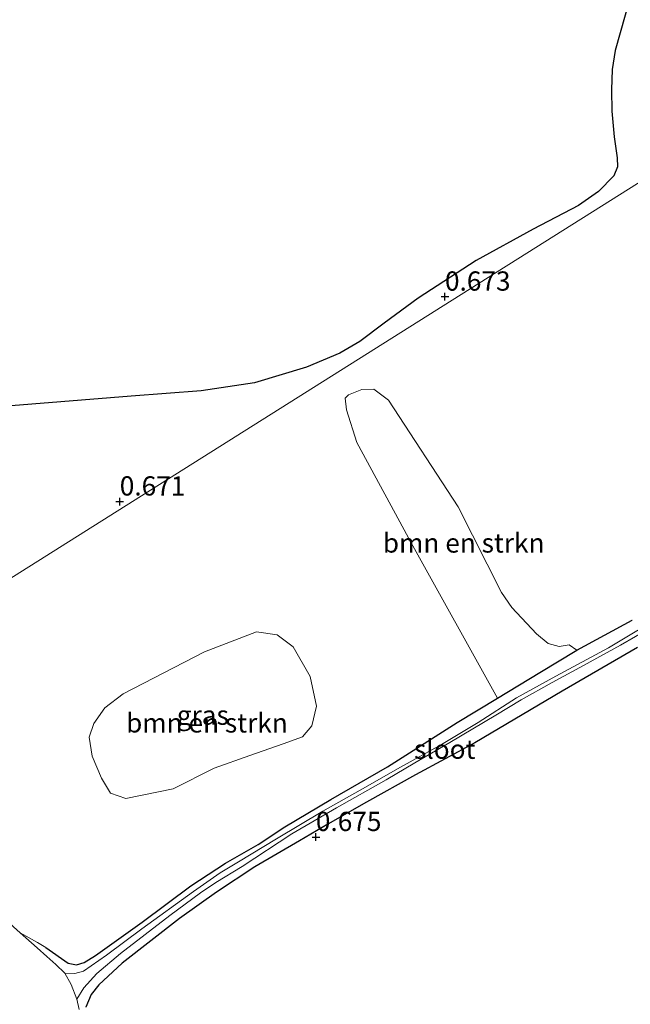
# Model space of a CAD drawing. Units: metres. Extents: x 29994 to 40010, y 399999 to 406252.
# Drawn here: x 34733 to 34812, y 400642 to 400770 of the extents above; entities that cross this region are included whole.
import ezdxf
from ezdxf.enums import TextEntityAlignment as Align

# ---------------------------------------------------------------- set-up
doc = ezdxf.new("R2010")
doc.units = ezdxf.units.M
doc.layers.get('0').update_dxf_attribs({"lineweight": 25})
for name, color, linetype, lineweight in [('B-ME-GR-BOMENSTRUIKEN-GV-B6', 93, 'Continuous', 18), ('B-ME-GR-STRUIKEN-GV-B6', 93, 'Continuous', 18), ('B-ME-GW-KRUINLIJN-L-B1', 93, 'Continuous', 18), ('B-ME-IE-GRASLAND-GV-B6', 93, 'Continuous', 18), ('B-ME-IE-HULPGEOMETRIE-L-B1', 53, 'Continuous', 18), ('B-ME-OG-WATER-GV-B6', 153, 'Continuous', 18)]:
    doc.layers.add(name, color=color, linetype=linetype, lineweight=lineweight)
for name, color, linetype in [('B-ME-GR-BOS-GV-B6', 10, 'Continuous'), ('B-ME-GW-HOOGTEPUNT-S-B1', 10, 'Continuous'), ('B-ME-GW-INSTEEKWATERGANG-L-B1', 10, 'Continuous')]:
    doc.layers.add(name, color=color, linetype=linetype)
doc.styles.add('NLCS-ISO', font='NLCS-ISO.TTF')

# ---------------------------------------------------------------- blocks, each defined once
blk = doc.blocks.new('hoogtepunt')
for p, q in [((-0.5, 0), (0.5, 0)), ((0, 0.5), (0, -0.5))]:
    blk.add_line(p, q)

msp = doc.modelspace()

# ---------------------------------------------------------------- linework, layer by layer
at = {"layer": 'B-ME-GR-BOMENSTRUIKEN-GV-B6'}
for points in [[(34804.918, 400687.855, 0.812), (34800.103, 400684.94, 0.77), (34794.606, 400681.616, 0.746), (34783.587, 400701.424, 0.842), (34776.335, 400714.867, 0.854), (34774.989, 400719.109, 0.891), (34774.816, 400720.606, 0.912), (34775.219, 400721.052, 0.897), (34776.975, 400721.724, 0.875), (34778.538, 400721.795, 0.851), (34780.445, 400720.334, 0.793), (34789.494, 400706.492, 0.762), (34795.127, 400695.357, 0.75), (34796.462, 400693.385, 0.763), (34799.681, 400689.96, 0.813), (34801.184, 400688.696, 0.82), (34802.625, 400688.342, 0.835), (34803.927, 400688.53, 0.848), (34804.918, 400687.855, 0.812)], [(34770.474, 400677.996, 0.808), (34769.272, 400676.588, 0.808), (34766.732, 400675.66, 0.808), (34762.412, 400674.153, 0.808), (34757.802, 400672.53, 0.808), (34752.461, 400669.843, 0.808), (34746.308, 400668.564, 0.808), (34744.327, 400669.245, 0.802), (34743.147, 400671.217, 0.802), (34741.932, 400674.082, 0.802), (34741.521, 400676.558, 0.802), (34742.132, 400678.311, 0.802), (34743.552, 400680.336, 0.802), (34745.946, 400682.158, 0.802), (34756.537, 400687.618, 0.716), (34763.279, 400690.233, 0.771), (34765.985, 400689.843, 0.747), (34768.052, 400688.304, 0.753), (34770.251, 400684.437, 0.744), (34771.083, 400680.59, 0.735), (34770.474, 400677.996, 0.808)]]:
    msp.add_polyline3d(points, dxfattribs=at)
at = {"layer": 'B-ME-GR-BOS-GV-B6'}
msp.add_polyline3d([(34811.843, 400772.756, 0.842), (34809.876, 400765.823, 0.848), (34809.521, 400763.339, 0.835), (34809.4, 400760.681, 0.804), (34809.469, 400757.921, 0.798), (34809.746, 400754.599, 0.804), (34810.141, 400751.872, 0.81), (34810.197, 400750.692, 0.812), (34809.712, 400749.505, 0.831), (34807.718, 400747.463, 0.772), (34805.14, 400745.646, 0.76), (34799.23, 400742.571, 0.742), (34791.83, 400738.504, 0.73), (34784.298, 400733.602, 0.723), (34779.853, 400730.377, 0.729), (34776.724, 400727.966, 0.736), (34774.102, 400726.455, 0.842), (34769.781, 400724.634, 0.77), (34763.008, 400722.602, 0.768), (34756.076, 400721.55, 0.751), (34746.985, 400720.871, 0.706), (34731.422, 400719.631, 0.691)], dxfattribs=at)
at = {"layer": 'B-ME-GR-STRUIKEN-GV-B6'}
for points in [[(34816.466, 400692.599, 0.427), (34809.015, 400688.162, 0.427), (34802.184, 400684.484, 0.427), (34797.06, 400681.639, 0.427), (34792.091, 400678.43, 0.427), (34787.332, 400675.582, 0.427), (34782.002, 400672.623, 0.427), (34776.763, 400669.644, 0.427), (34771.904, 400666.928, 0.427), (34765.901, 400663.332, 0.427), (34760.954, 400660.348, 0.427), (34758.55, 400658.881, 0.427), (34755.107, 400656.472, 0.427), (34748.381, 400651.629, 0.427), (34743.785, 400648.19, 0.427), (34740.811, 400646.128, 0.427), (34739.677, 400645.833, 0.427), (34738.359, 400645.839, 0.427), (34737.186, 400646.99, 0.427), (34736.018, 400648.013, 0.427), (34734.775, 400649.131, 0.427), (34732.578, 400651.085, 0.427)], [(34732.578, 400651.085, 0.427), (34734.824, 400649.848, 0.594), (34735.898, 400649.18, 0.699), (34738.794, 400647.142, 0.731), (34739.901, 400646.936, 0.749), (34740.885, 400647.241, 0.779), (34742.35, 400648.136, 0.793), (34748.425, 400652.487, 0.708), (34754.757, 400657.219, 0.717), (34759.268, 400660.147, 0.71), (34763.495, 400662.572, 0.689), (34766.961, 400664.9, 0.66), (34772.954, 400668.438, 0.662), (34780.308, 400672.675, 0.669), (34789.363, 400678.447, 0.722), (34794.606, 400681.616, 0.746), (34800.103, 400684.94, 0.77), (34804.918, 400687.855, 0.812), (34812.112, 400691.755, 0.834)], [(34740.25, 400641.137, 0.427), (34739.933, 400642.467, 0.427), (34740.851, 400643.929, 0.427), (34742.551, 400645.829, 0.427), (34745.63, 400648.393, 0.427), (34752.019, 400653.371, 0.427), (34755.985, 400656.306, 0.427), (34757.986, 400657.627, 0.427), (34761.424, 400659.743, 0.427), (34767.894, 400663.972, 0.427), (34773.697, 400667.333, 0.427), (34780.116, 400670.977, 0.427), (34783.854, 400673.198, 0.427), (34788.404, 400675.843, 0.427), (34794.395, 400679.419, 0.427), (34797.685, 400681.399, 0.427), (34801.694, 400683.626, 0.427), (34805.789, 400685.843, 0.427), (34810.583, 400688.517, 0.427), (34816.438, 400691.898, 0.427)], [(34812.787, 400688.201, 0.74), (34803.026, 400682.539, 0.758), (34791.651, 400675.821, 0.731), (34783.934, 400671.622, 0.721), (34777.592, 400668.068, 0.74), (34772.547, 400665.213, 0.685), (34768.892, 400663.077, 0.667), (34763.057, 400659.686, 0.659), (34758.101, 400656.404, 0.666), (34753.291, 400652.963, 0.667), (34745.835, 400647.138, 0.66), (34742.807, 400644.334, 0.667), (34741.79, 400643.077, 0.666), (34741.122, 400641.415, 0.666)]]:
    msp.add_polyline3d(points, dxfattribs=at)
at = {"layer": 'B-ME-GW-INSTEEKWATERGANG-L-B1'}
for points in [[(34735.898, 400649.18, 0.699), (34738.794, 400647.142, 0.731), (34739.901, 400646.936, 0.749), (34740.885, 400647.241, 0.779), (34742.35, 400648.136, 0.793), (34748.425, 400652.487, 0.708), (34754.757, 400657.219, 0.717), (34759.268, 400660.147, 0.71), (34763.495, 400662.572, 0.689), (34766.961, 400664.9, 0.66), (34772.954, 400668.438, 0.662), (34780.308, 400672.675, 0.669), (34789.363, 400678.447, 0.722), (34794.606, 400681.616, 0.746), (34800.103, 400684.94, 0.77), (34804.918, 400687.855, 0.812), (34812.112, 400691.755, 0.834)], [(34812.787, 400688.201, 0.74), (34803.026, 400682.539, 0.758), (34791.651, 400675.821, 0.731), (34783.934, 400671.622, 0.721), (34777.592, 400668.068, 0.74), (34772.547, 400665.213, 0.685), (34768.892, 400663.077, 0.667), (34763.057, 400659.686, 0.659), (34758.101, 400656.404, 0.666), (34753.291, 400652.963, 0.667), (34745.835, 400647.138, 0.66), (34742.807, 400644.334, 0.667), (34741.79, 400643.077, 0.666), (34741.122, 400641.415, 0.666)]]:
    msp.add_polyline3d(points, dxfattribs=at)
at = {"layer": 'B-ME-GW-KRUINLIJN-L-B1'}
msp.add_polyline3d([(34732.578, 400651.085, 0.427), (34734.824, 400649.848, 0.594), (34735.898, 400649.18, 0.699)], dxfattribs=at)
at = {"layer": 'B-ME-IE-GRASLAND-GV-B6'}
for points in [[(34731.422, 400719.631, 0.691), (34746.985, 400720.871, 0.706), (34756.076, 400721.55, 0.751), (34763.008, 400722.602, 0.768), (34769.781, 400724.634, 0.77), (34774.102, 400726.455, 0.842), (34776.724, 400727.966, 0.736), (34779.853, 400730.377, 0.729), (34784.298, 400733.602, 0.723), (34791.83, 400738.504, 0.73), (34799.23, 400742.571, 0.742), (34805.14, 400745.646, 0.76), (34807.718, 400747.463, 0.772), (34809.712, 400749.505, 0.831), (34810.197, 400750.692, 0.812), (34810.141, 400751.872, 0.81), (34809.746, 400754.599, 0.804), (34809.469, 400757.921, 0.798), (34809.4, 400760.681, 0.804), (34809.521, 400763.339, 0.835), (34809.876, 400765.823, 0.848), (34811.843, 400772.756, 0.842)], [(34823.285, 400769.994, 0.824), (34829.865, 400759.279, 0.657), (34791.059, 400734.833, 0.709), (34748.346, 400707.926, 0.709), (34705.553, 400680.968, 0.709)], [(34492.415, 400546.7, 0.631), (34534.407, 400573.153, 0.725), (34577.147, 400600.078, 0.756), (34619.78, 400626.934, 0.885), (34663.481, 400654.464, 0.905), (34705.553, 400680.968, 0.709), (34748.346, 400707.926, 0.709), (34791.059, 400734.833, 0.709), (34829.865, 400759.279, 0.657), (34843.745, 400736.679, 0.764), (34844.839, 400731.242, 0.781), (34846.498, 400724.179, 0.812)], [(34812.112, 400691.755, 0.834), (34804.918, 400687.855, 0.812), (34803.927, 400688.53, 0.848), (34802.625, 400688.342, 0.835), (34801.184, 400688.696, 0.82), (34799.681, 400689.96, 0.813), (34796.462, 400693.385, 0.763), (34795.127, 400695.357, 0.75), (34789.494, 400706.492, 0.762), (34780.445, 400720.334, 0.793), (34778.538, 400721.795, 0.851), (34776.975, 400721.724, 0.875), (34775.219, 400721.052, 0.897), (34774.816, 400720.606, 0.912), (34774.989, 400719.109, 0.891), (34776.335, 400714.867, 0.854), (34783.587, 400701.424, 0.842), (34794.606, 400681.616, 0.746), (34789.363, 400678.447, 0.722), (34780.308, 400672.675, 0.669), (34772.954, 400668.438, 0.662), (34766.961, 400664.9, 0.66), (34763.495, 400662.572, 0.689), (34759.268, 400660.147, 0.71), (34754.757, 400657.219, 0.717), (34748.425, 400652.487, 0.708), (34742.35, 400648.136, 0.793), (34740.885, 400647.241, 0.779), (34739.901, 400646.936, 0.749), (34738.794, 400647.142, 0.731), (34735.898, 400649.18, 0.699), (34734.824, 400649.848, 0.594), (34732.578, 400651.085, 0.427), (34730.781, 400652.708, 0.427)], [(34744.327, 400669.245, 0.802), (34746.308, 400668.564, 0.808), (34752.461, 400669.843, 0.808), (34757.802, 400672.53, 0.808), (34762.412, 400674.153, 0.808), (34766.732, 400675.66, 0.808), (34769.272, 400676.588, 0.808), (34770.474, 400677.996, 0.808), (34771.083, 400680.59, 0.735), (34770.251, 400684.437, 0.744), (34768.052, 400688.304, 0.753), (34765.985, 400689.843, 0.747), (34763.279, 400690.233, 0.771), (34756.537, 400687.618, 0.716), (34745.946, 400682.158, 0.802), (34743.552, 400680.336, 0.802), (34742.132, 400678.311, 0.802), (34741.521, 400676.558, 0.802), (34741.932, 400674.082, 0.802), (34743.147, 400671.217, 0.802), (34744.327, 400669.245, 0.802)], [(34741.122, 400641.415, 0.666), (34741.79, 400643.077, 0.666), (34742.807, 400644.334, 0.667), (34745.835, 400647.138, 0.66), (34753.291, 400652.963, 0.667), (34758.101, 400656.404, 0.666), (34763.057, 400659.686, 0.659), (34768.892, 400663.077, 0.667), (34772.547, 400665.213, 0.685), (34777.592, 400668.068, 0.74), (34783.934, 400671.622, 0.721), (34791.651, 400675.821, 0.731), (34803.026, 400682.539, 0.758), (34812.787, 400688.201, 0.74)]]:
    msp.add_polyline3d(points, dxfattribs=at)
at = {"layer": 'B-ME-IE-HULPGEOMETRIE-L-B1'}
msp.add_polyline3d([(34297.905, 400424.167, 0.06), (34359.1669, 400462.7598, 0.061), (34361.7702, 400464.3997, 0.061), (34388.4213, 400481.189, 0.069), (34390.85, 400482.719, 0.322), (34391.809, 400483.323, 0.354), (34466.016, 400530.07, 0.34), (34492.415, 400546.7, 0.631), (34534.407, 400573.153, 0.725), (34577.147, 400600.078, 0.756), (34619.78, 400626.934, 0.885), (34663.481, 400654.464, 0.905), (34705.553, 400680.968, 0.709), (34748.346, 400707.926, 0.709), (34791.059, 400734.833, 0.709), (34829.865, 400759.279, 0.657)], dxfattribs=at)
at = {"layer": 'B-ME-OG-WATER-GV-B6'}
for points in [[(34738.359, 400645.839, 0.427), (34739.677, 400645.833, 0.427), (34740.811, 400646.128, 0.427), (34743.785, 400648.19, 0.427), (34748.381, 400651.629, 0.427), (34755.107, 400656.472, 0.427), (34758.55, 400658.881, 0.427), (34760.954, 400660.348, 0.427), (34765.901, 400663.332, 0.427), (34771.904, 400666.928, 0.427), (34776.763, 400669.644, 0.427), (34782.002, 400672.623, 0.427), (34787.332, 400675.582, 0.427), (34792.091, 400678.43, 0.427), (34797.06, 400681.639, 0.427), (34802.184, 400684.484, 0.427), (34809.015, 400688.162, 0.427), (34816.466, 400692.599, 0.427)], [(34816.438, 400691.898, 0.427), (34810.583, 400688.517, 0.427), (34805.789, 400685.843, 0.427), (34801.694, 400683.626, 0.427), (34797.685, 400681.399, 0.427), (34794.395, 400679.419, 0.427), (34788.404, 400675.843, 0.427), (34783.854, 400673.198, 0.427), (34780.116, 400670.977, 0.427), (34773.697, 400667.333, 0.427), (34767.894, 400663.972, 0.427), (34761.424, 400659.743, 0.427), (34757.986, 400657.627, 0.427), (34755.985, 400656.306, 0.427), (34752.019, 400653.371, 0.427), (34745.63, 400648.393, 0.427), (34742.551, 400645.829, 0.427), (34740.851, 400643.929, 0.427), (34739.933, 400642.467, 0.427), (34739.215, 400644.389, 0.427), (34738.359, 400645.839, 0.427)], [(34723.429, 400640.624, 0.427), (34723.34, 400642.931, 0.427), (34723.418, 400644.821, 0.427), (34723.206, 400645.667, 0.427), (34722.902, 400646.073, 0.427), (34722.679, 400646.374, 0.427), (34721.353, 400646.834, 0.427), (34720.224, 400647.396, 0.427), (34719.439, 400648.236, 0.427), (34718.717, 400649.682, 0.427), (34718.644, 400650.738, 0.427), (34719.063, 400651.945, 0.427), (34720.422, 400653.424, 0.427), (34723.362, 400655.477, 0.427), (34724.502, 400655.763, 0.427), (34725.995, 400655.569, 0.427), (34728.55, 400654.573, 0.427), (34730.781, 400652.708, 0.427), (34732.578, 400651.085, 0.427)], [(34732.578, 400651.085, 0.427), (34734.775, 400649.131, 0.427), (34736.018, 400648.013, 0.427), (34737.186, 400646.99, 0.427), (34738.359, 400645.839, 0.427), (34739.215, 400644.389, 0.427), (34739.933, 400642.467, 0.427), (34740.25, 400641.137, 0.427)]]:
    msp.add_polyline3d(points, dxfattribs=at)

# ---------------------------------------------------------------- block references
at = {"layer": 'B-ME-GW-HOOGTEPUNT-S-B1', "rotation": 90}
for p in [(34787.775, 400733.811, 0.673), (34787.775, 400733.811, 0.673), (34745.514, 400707.174, 0.671), (34745.514, 400707.174, 0.671), (34771, 400663.552, 0.675), (34771, 400663.552, 0.675)]:
    msp.add_blockref('hoogtepunt', p, dxfattribs=at)

# ---------------------------------------------------------------- texts
at = {"layer": 'B-ME-GR-BOMENSTRUIKEN-GV-B6', "ltscale": 0.2, "style": 'NLCS-ISO'}
for p in [(34790.2078, 400701.7863), (34756.8419, 400678.3934)]:
    msp.add_text('bmn en strkn', height=2.5, dxfattribs=at).set_placement(p, align=Align.MIDDLE_CENTER)
at = {"layer": 'B-ME-GW-HOOGTEPUNT-S-B1', "ltscale": 0.2, "style": 'NLCS-ISO'}
for s, p in [('0.673', (34787.775, 400733.811, 0.673)), ('0.673', (34787.775, 400733.811, 0.673)), ('0.671', (34745.514, 400707.174, 0.671)), ('0.671', (34745.514, 400707.174, 0.671)), ('0.675', (34771, 400663.552, 0.675)), ('0.675', (34771, 400663.552, 0.675))]:
    msp.add_text(s, height=2.5, dxfattribs=at).set_placement(p, align=Align.BOTTOM_LEFT)
at = {"layer": 'B-ME-IE-GRASLAND-GV-B6', "ltscale": 0.2, "style": 'NLCS-ISO'}
msp.add_text('gras', height=2.5, dxfattribs=at).set_placement((34756.302, 400679.3985), align=Align.MIDDLE_CENTER)
at = {"layer": 'B-ME-OG-WATER-GV-B6', "ltscale": 0.2, "style": 'NLCS-ISO'}
msp.add_text('sloot', height=2.5, dxfattribs=at).set_placement((34787.7482, 400674.971), align=Align.MIDDLE_CENTER)

doc.saveas('drawing.dxf')
